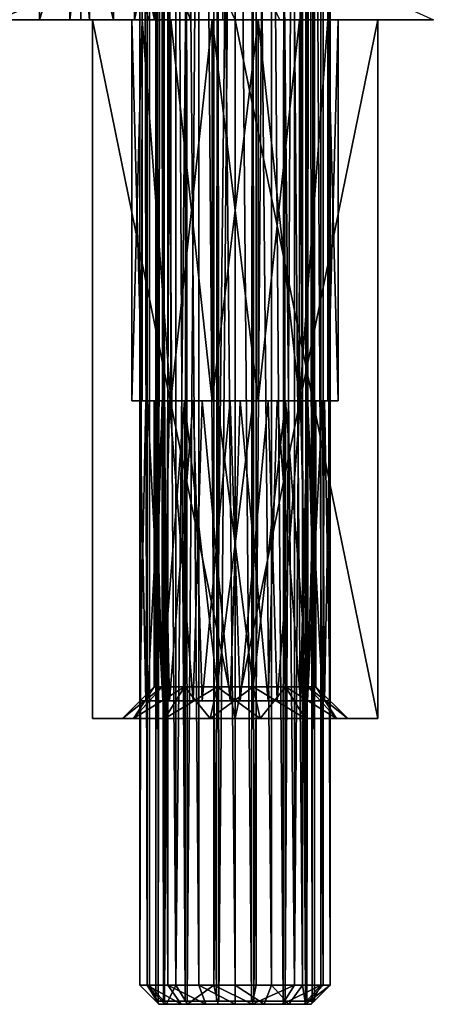
# Model space of a CAD drawing. Extents: x -75 to 75, y -82 to 357.
# Drawn here: x 2 to 15, y -82 to -51 of the extents above; entities that cross this region are included whole.
import ezdxf

# ---------------------------------------------------------------- set-up
doc = ezdxf.new("R2010")
doc.units = 0
doc.header["$MEASUREMENT"] = 0

msp = doc.modelspace()

# ---------------------------------------------------------------- linework, layer by layer
for points in [[(6.5704, 37.400002, 11.5883), (6.5, 37.400002, 11), (6.5, -82.400002, 11)], [(6.5704, 37.400002, 11.5883), (6.5, -82.400002, 11), (6.7429, -82.400002, 12.0748)], [(6.5, 37.400002, 11), (6.5704, -82.400002, 10.4117), (6.5, -82.400002, 11)], [(6.5, 37.400002, 11), (6.7429, 37.400002, 9.9252), (6.5704, -82.400002, 10.4117)], [(6.777, 37.400002, 12.1436), (6.5704, 37.400002, 11.5883), (6.7429, -82.400002, 12.0748)], [(6.7429, 37.400002, 9.9252), (6.777, -82.400002, 9.8564), (6.5704, -82.400002, 10.4117)], [(6.777, 37.400002, 12.1436), (6.7429, -82.400002, 12.0748), (7.4242, -82.400002, 12.940701)], [(6.7429, 37.400002, 9.9252), (7.4242, 37.400002, 9.059299), (6.777, -82.400002, 9.8564)], [(7.4846, 37.400002, 12.9882), (6.777, 37.400002, 12.1436), (7.4242, -82.400002, 12.940701)], [(7.4242, 37.400002, 9.059299), (7.4846, -82.400002, 9.0118), (6.777, -82.400002, 9.8564)], [(7.4846, 37.400002, 12.9882), (7.4242, -82.400002, 12.940701), (8.4117, -82.400002, 13.4296)], [(7.4242, 37.400002, 9.059299), (8.4117, 37.400002, 8.5704), (7.4846, -82.400002, 9.0118)], [(8.4866, 37.400002, 13.4466), (7.4846, 37.400002, 12.9882), (8.4117, -82.400002, 13.4296)], [(8.4117, 37.400002, 8.5704), (8.4866, -82.400002, 8.5534), (7.4846, -82.400002, 9.0118)], [(8.4866, 37.400002, 13.4466), (8.4117, -82.400002, 13.4296), (9.5134, -82.400002, 13.4466)], [(8.4117, 37.400002, 8.5704), (9.5134, 37.400002, 8.5534), (8.4866, -82.400002, 8.5534)], [(9.5883, 37.400002, 13.4296), (8.4866, 37.400002, 13.4466), (9.5134, -82.400002, 13.4466)], [(9.5134, 37.400002, 8.5534), (9.5883, -82.400002, 8.5704), (8.4866, -82.400002, 8.5534)], [(9.5883, 37.400002, 13.4296), (9.5134, -82.400002, 13.4466), (10.5154, -82.400002, 12.9882)], [(9.5134, 37.400002, 8.5534), (10.5154, 37.400002, 9.0118), (9.5883, -82.400002, 8.5704)], [(10.5758, 37.400002, 12.940701), (9.5883, 37.400002, 13.4296), (10.5154, -82.400002, 12.9882)], [(10.5154, 37.400002, 9.0118), (10.5758, -82.400002, 9.059299), (9.5883, -82.400002, 8.5704)], [(10.5758, 37.400002, 12.940701), (10.5154, -82.400002, 12.9882), (11.223, -82.400002, 12.1436)], [(10.5154, 37.400002, 9.0118), (11.223, 37.400002, 9.8564), (10.5758, -82.400002, 9.059299)], [(11.2571, 37.400002, 12.0748), (10.5758, 37.400002, 12.940701), (11.223, -82.400002, 12.1436)], [(11.223, 37.400002, 9.8564), (11.2571, -82.400002, 9.9252), (10.5758, -82.400002, 9.059299)], [(11.2571, 37.400002, 12.0748), (11.223, -82.400002, 12.1436), (11.4296, -82.400002, 11.5883)], [(11.223, 37.400002, 9.8564), (11.4296, 37.400002, 10.4117), (11.2571, -82.400002, 9.9252)], [(11.5, 37.400002, 11), (11.2571, 37.400002, 12.0748), (11.4296, -82.400002, 11.5883)], [(11.4296, 37.400002, 10.4117), (11.5, -82.400002, 11), (11.2571, -82.400002, 9.9252)], [(11.5, 37.400002, 11), (11.4296, -82.400002, 11.5883), (11.5, -82.400002, 11)], [(11.4296, 37.400002, 10.4117), (11.5, 37.400002, 11), (11.5, -82.400002, 11)], [(6, -81.900002, 11), (6.2971, 36.900002, 12.3017), (6, 36.900002, 11)], [(6, -81.900002, 11), (6.2971, -81.900002, 12.3017), (6.2971, 36.900002, 12.3017)], [(6.2284, -81.900002, 9.8519), (6, -81.900002, 11), (6, 36.900002, 11)], [(6.2284, -81.900002, 9.8519), (6, 36.900002, 11), (6.2284, 36.900002, 9.8519)], [(6.8787, -81.900002, 8.8787), (6.2284, 36.900002, 9.8519), (6.8787, 36.900002, 8.8787)], [(6.8787, -81.900002, 8.8787), (6.2284, -81.900002, 9.8519), (6.2284, 36.900002, 9.8519)], [(7.1295, -81.900002, 13.3455), (7.1295, 36.900002, 13.3455), (6.2971, 36.900002, 12.3017)], [(6.2971, -81.900002, 12.3017), (7.1295, -81.900002, 13.3455), (6.2971, 36.900002, 12.3017)], [(7.8519, -81.900002, 8.2284), (6.8787, 36.900002, 8.8787), (7.8519, 36.900002, 8.2284)], [(7.8519, -81.900002, 8.2284), (6.8787, -81.900002, 8.8787), (6.8787, 36.900002, 8.8787)], [(7.1295, -81.900002, 13.3455), (8.3324, 36.900002, 13.9248), (7.1295, 36.900002, 13.3455)], [(7.1295, -81.900002, 13.3455), (8.3324, -81.900002, 13.9248), (8.3324, 36.900002, 13.9248)], [(9, -81.900002, 8), (7.8519, 36.900002, 8.2284), (9, 36.900002, 8)], [(9, -81.900002, 8), (7.8519, -81.900002, 8.2284), (7.8519, 36.900002, 8.2284)], [(8.3324, -81.900002, 13.9248), (9.6676, 36.900002, 13.9248), (8.3324, 36.900002, 13.9248)], [(8.3324, -81.900002, 13.9248), (9.6676, -81.900002, 13.9248), (9.6676, 36.900002, 13.9248)], [(10.1481, -81.900002, 8.2284), (9, 36.900002, 8), (10.1481, 36.900002, 8.2284)], [(10.1481, -81.900002, 8.2284), (9, -81.900002, 8), (9, 36.900002, 8)], [(10.8705, -81.900002, 13.3455), (10.8705, 36.900002, 13.3455), (9.6676, 36.900002, 13.9248)], [(9.6676, -81.900002, 13.9248), (10.8705, -81.900002, 13.3455), (9.6676, 36.900002, 13.9248)], [(11.1213, -81.900002, 8.8787), (10.1481, 36.900002, 8.2284), (11.1213, 36.900002, 8.8787)], [(11.1213, -81.900002, 8.8787), (10.1481, -81.900002, 8.2284), (10.1481, 36.900002, 8.2284)], [(10.8705, -81.900002, 13.3455), (11.7029, 36.900002, 12.3017), (10.8705, 36.900002, 13.3455)], [(10.8705, -81.900002, 13.3455), (11.7029, -81.900002, 12.3017), (11.7029, 36.900002, 12.3017)], [(11.7716, -81.900002, 9.8519), (11.1213, 36.900002, 8.8787), (11.7716, 36.900002, 9.8519)], [(11.7716, -81.900002, 9.8519), (11.1213, -81.900002, 8.8787), (11.1213, 36.900002, 8.8787)], [(12, -81.900002, 11), (12, 36.900002, 11), (11.7029, 36.900002, 12.3017)], [(11.7029, -81.900002, 12.3017), (12, -81.900002, 11), (11.7029, 36.900002, 12.3017)], [(12, -81.900002, 11), (11.7716, 36.900002, 9.8519), (12, 36.900002, 11)], [(12, -81.900002, 11), (11.7716, -81.900002, 9.8519), (11.7716, 36.900002, 9.8519)], [(1.409164, -48.500477, -19.081375), (1.409027, -51.500866, -19.081625), (2.831218, -48.50032, -18.244101)], [(1.409027, -51.500866, -19.081625), (2.83108, -51.50071, -18.24435), (2.831218, -48.50032, -18.244101)], [(8.616343, -48.500237, -26.915857), (8.616205, -51.500626, -26.916107), (1.497707, -51.501259, -27.853554)], [(1.497844, -48.500874, -27.853304), (8.616343, -48.500237, -26.915857), (1.497707, -51.501259, -27.853554)], [(2.831218, -48.50032, -18.244101), (2.83108, -51.50071, -18.24435), (3.794454, -48.500179, -16.904083)], [(2.83108, -51.50071, -18.24435), (3.794316, -51.500568, -16.904333), (3.794454, -48.500179, -16.904083)], [(3.794454, -48.500179, -16.904083), (3.794316, -51.500568, -16.904333), (4.134933, -48.500076, -15.28936)], [(3.794316, -51.500568, -16.904333), (4.134795, -51.500465, -15.28961), (4.134933, -48.500076, -15.28936)], [(4.134795, -51.500465, -15.28961), (4.135293, -51.500191, -9.315138), (4.134933, -48.500076, -15.28936)], [(4.134933, -48.500076, -15.28936), (4.135293, -51.500191, -9.315138), (4.135431, -48.499802, -9.314888)], [(4.135431, -48.499802, -9.314888), (4.135293, -51.500191, -9.315138), (4.406733, -51.500111, -8.068364)], [(4.40687, -48.499725, -8.068114), (4.135431, -48.499802, -9.314888), (4.406733, -51.500111, -8.068364)], [(4.40687, -48.499725, -8.068114), (4.406733, -51.500111, -8.068364), (5.171616, -51.5, -7.046997)], [(5.171754, -48.499615, -7.046747), (4.40687, -48.499725, -8.068114), (5.171616, -51.5, -7.046997)], [(5.171754, -48.499615, -7.046747), (5.171616, -51.5, -7.046997), (6.291812, -51.499878, -6.435866)], [(6.458526, -51.500198, -13.727801), (5.831191, -48.499805, -12.424313), (5.831053, -51.500191, -12.424562)], [(5.831053, -51.500191, -12.424562), (5.831191, -48.499805, -12.424313), (5.831174, -51.500126, -10.977975)], [(5.831174, -51.500126, -10.977975), (6.459001, -48.499626, -9.674428), (6.458864, -51.500015, -9.674678)], [(5.831311, -48.499737, -10.977725), (6.459001, -48.499626, -9.674428), (5.831174, -51.500126, -10.977975)], [(5.831191, -48.499805, -12.424313), (5.831311, -48.499737, -10.977725), (5.831174, -51.500126, -10.977975)], [(6.458663, -48.499813, -13.727551), (5.831191, -48.499805, -12.424313), (6.458526, -51.500198, -13.727801)], [(7.589496, -51.500145, -14.629666), (6.458663, -48.499813, -13.727551), (6.458526, -51.500198, -13.727801)], [(7.589633, -48.49976, -14.629416), (6.458663, -48.499813, -13.727551), (7.589496, -51.500145, -14.629666)], [(6.458864, -51.500015, -9.674678), (6.459001, -48.499626, -9.674428), (7.589984, -51.499878, -8.772709)], [(8.999752, -51.500042, -14.951544), (7.589633, -48.49976, -14.629416), (7.589496, -51.500145, -14.629666)], [(8.999889, -48.499657, -14.951294), (7.589633, -48.49976, -14.629416), (8.999752, -51.500042, -14.951544)], [(8.616343, -48.500237, -26.915857), (15.249791, -51.499947, -24.16815), (8.616205, -51.500626, -26.916107)], [(10.410061, -51.499912, -14.629538), (8.999889, -48.499657, -14.951294), (8.999752, -51.500042, -14.951544)], [(8.616205, -51.500626, -26.916107), (1.409027, -51.500866, -19.081625), (1.497707, -51.501259, -27.853554)], [(8.616205, -51.500626, -26.916107), (2.83108, -51.50071, -18.24435), (1.409027, -51.500866, -19.081625)], [(8.616205, -51.500626, -26.916107), (3.794316, -51.500568, -16.904333), (2.83108, -51.50071, -18.24435)], [(8.616205, -51.500626, -26.916107), (8.999752, -51.500042, -14.951544), (3.794316, -51.500568, -16.904333)], [(3.794316, -51.500568, -16.904333), (8.999752, -51.500042, -14.951544), (7.589496, -51.500145, -14.629666)], [(3.794316, -51.500568, -16.904333), (7.589496, -51.500145, -14.629666), (4.134795, -51.500465, -15.28961)], [(4.134795, -51.500465, -15.28961), (7.589496, -51.500145, -14.629666), (6.458526, -51.500198, -13.727801)], [(6.458526, -51.500198, -13.727801), (5.831053, -51.500191, -12.424562), (4.134795, -51.500465, -15.28961)], [(5.831053, -51.500191, -12.424562), (4.135293, -51.500191, -9.315138), (4.134795, -51.500465, -15.28961)], [(4.135293, -51.500191, -9.315138), (6.458864, -51.500015, -9.674678), (4.406733, -51.500111, -8.068364)], [(5.831174, -51.500126, -10.977975), (6.458864, -51.500015, -9.674678), (4.135293, -51.500191, -9.315138)], [(5.831053, -51.500191, -12.424562), (5.831174, -51.500126, -10.977975), (4.135293, -51.500191, -9.315138)], [(6.458864, -51.500015, -9.674678), (5.171616, -51.5, -7.046997), (4.406733, -51.500111, -8.068364)], [(4.5, -51.499992, 8.4019), (9, -51.499981, 5.8038), (9, -73.499985, 5.80372)], [(4.5, -51.499992, 8.4019), (6.973701, -51.499992, 8.459), (9, -51.499981, 5.8038)], [(4.5, -73.499992, 8.40182), (4.5, -51.500008, 13.5981), (4.5, -51.499992, 8.4019)], [(4.5, -51.499992, 8.4019), (9, -73.499985, 5.80372), (4.5, -73.499992, 8.40182)], [(4.5, -51.499992, 8.4019), (6.0719, -51.499996, 9.5899), (6.973701, -51.499992, 8.459)], [(4.5, -51.499992, 8.4019), (5.75, -51.5, 11), (6.0719, -51.499996, 9.5899)], [(4.5, -51.499992, 8.4019), (4.5, -51.500008, 13.5981), (5.75, -51.5, 11)], [(4.5, -51.500008, 13.5981), (6.0719, -51.500004, 12.4101), (5.75, -51.5, 11)], [(4.5, -51.500008, 13.5981), (6.973701, -51.500008, 13.541), (6.0719, -51.500004, 12.4101)], [(4.5, -73.500008, 13.598021), (4.5, -51.500008, 13.5981), (4.5, -73.499992, 8.40182)], [(9, -73.500015, 16.196121), (4.5, -51.500008, 13.5981), (4.5, -73.500008, 13.598021)], [(9, -73.500015, 16.196121), (9, -51.500019, 16.196199), (4.5, -51.500008, 13.5981)], [(4.5, -51.500008, 13.5981), (9, -51.500019, 16.196199), (6.973701, -51.500008, 13.541)], [(6.458864, -51.500015, -9.674678), (7.589984, -51.499878, -8.772709), (5.171616, -51.5, -7.046997)], [(7.589984, -51.499878, -8.772709), (6.291812, -51.499878, -6.435866), (5.171616, -51.5, -7.046997)], [(5.75, -51.5, 11), (6.0719, -63.499996, 9.589857), (6.0719, -51.499996, 9.5899)], [(5.75, -63.5, 10.999956), (6.0719, -63.499996, 9.589857), (5.75, -51.5, 11)], [(6.0719, -51.500004, 12.4101), (5.75, -63.5, 10.999956), (5.75, -51.5, 11)], [(6.0719, -63.500004, 12.410057), (5.75, -63.5, 10.999956), (6.0719, -51.500004, 12.4101)], [(6.0719, -51.499996, 9.5899), (6.973701, -63.499992, 8.458957), (6.973701, -51.499992, 8.459)], [(6.0719, -63.499996, 9.589857), (6.973701, -63.499992, 8.458957), (6.0719, -51.499996, 9.5899)], [(6.973701, -51.500008, 13.541), (6.973701, -63.500008, 13.540956), (6.0719, -51.500004, 12.4101)], [(6.973701, -63.500008, 13.540956), (6.0719, -63.500004, 12.410057), (6.0719, -51.500004, 12.4101)], [(6.973701, -51.499992, 8.459), (8.2768, -51.499989, 7.8315), (9, -51.499981, 5.8038)], [(6.973701, -51.499992, 8.459), (8.2768, -63.499989, 7.831457), (8.2768, -51.499989, 7.8315)], [(6.973701, -63.499992, 8.458957), (8.2768, -63.499989, 7.831457), (6.973701, -51.499992, 8.459)], [(8.2768, -51.500011, 14.1685), (6.973701, -63.500008, 13.540956), (6.973701, -51.500008, 13.541)], [(6.973701, -51.500008, 13.541), (9, -51.500019, 16.196199), (8.2768, -51.500011, 14.1685)], [(8.2768, -63.500011, 14.168457), (6.973701, -63.500008, 13.540956), (8.2768, -51.500011, 14.1685)], [(8.2768, -51.499989, 7.8315), (9.7232, -51.499989, 7.8315), (9, -51.499981, 5.8038)], [(8.2768, -51.499989, 7.8315), (8.2768, -63.499989, 7.831457), (9.7232, -51.499989, 7.8315)], [(8.2768, -63.499989, 7.831457), (9.7232, -63.499989, 7.831457), (9.7232, -51.499989, 7.8315)], [(9.7232, -51.500011, 14.1685), (9.7232, -63.500011, 14.168457), (8.2768, -51.500011, 14.1685)], [(9.7232, -63.500011, 14.168457), (8.2768, -63.500011, 14.168457), (8.2768, -51.500011, 14.1685)], [(8.2768, -51.500011, 14.1685), (9, -51.500019, 16.196199), (9.7232, -51.500011, 14.1685)], [(15.249791, -51.499947, -24.16815), (8.999752, -51.500042, -14.951544), (8.616205, -51.500626, -26.916107)], [(15.249791, -51.499947, -24.16815), (10.410061, -51.499912, -14.629538), (8.999752, -51.500042, -14.951544)], [(13.5, -51.499992, 8.4019), (9, -73.499985, 5.80372), (9, -51.499981, 5.8038)], [(9.7232, -51.499989, 7.8315), (11.026299, -51.499992, 8.459), (9, -51.499981, 5.8038)], [(11.026299, -51.499992, 8.459), (13.5, -51.499992, 8.4019), (9, -51.499981, 5.8038)], [(13.5, -51.499992, 8.4019), (13.5, -73.499992, 8.40182), (9, -73.499985, 5.80372)], [(9, -51.500019, 16.196199), (13.5, -73.500008, 13.598021), (13.5, -51.500008, 13.5981)], [(9.7232, -51.500011, 14.1685), (9, -51.500019, 16.196199), (11.026299, -51.500008, 13.541)], [(9, -51.500019, 16.196199), (13.5, -51.500008, 13.5981), (11.026299, -51.500008, 13.541)], [(9, -51.500019, 16.196199), (9, -73.500015, 16.196121), (13.5, -73.500008, 13.598021)], [(9.7232, -51.499989, 7.8315), (11.026299, -63.499992, 8.458957), (11.026299, -51.499992, 8.459)], [(9.7232, -63.499989, 7.831457), (11.026299, -63.499992, 8.458957), (9.7232, -51.499989, 7.8315)], [(11.026299, -51.500008, 13.541), (9.7232, -63.500011, 14.168457), (9.7232, -51.500011, 14.1685)], [(11.026299, -63.500008, 13.540956), (9.7232, -63.500011, 14.168457), (11.026299, -51.500008, 13.541)], [(11.026299, -51.499992, 8.459), (11.026299, -63.499992, 8.458957), (11.9281, -51.499996, 9.5899)], [(11.9281, -51.499996, 9.5899), (13.5, -51.499992, 8.4019), (11.026299, -51.499992, 8.459)], [(11.026299, -63.499992, 8.458957), (11.9281, -63.499996, 9.589857), (11.9281, -51.499996, 9.5899)], [(11.9281, -51.500004, 12.4101), (11.026299, -63.500008, 13.540956), (11.026299, -51.500008, 13.541)], [(11.9281, -63.500004, 12.410057), (11.026299, -63.500008, 13.540956), (11.9281, -51.500004, 12.4101)], [(11.026299, -51.500008, 13.541), (13.5, -51.500008, 13.5981), (11.9281, -51.500004, 12.4101)], [(11.9281, -51.499996, 9.5899), (12.25, -51.5, 11), (13.5, -51.499992, 8.4019)], [(11.9281, -51.499996, 9.5899), (12.25, -63.5, 10.999956), (12.25, -51.5, 11)], [(11.9281, -63.499996, 9.589857), (12.25, -63.5, 10.999956), (11.9281, -51.499996, 9.5899)], [(12.25, -51.5, 11), (11.9281, -63.500004, 12.410057), (11.9281, -51.500004, 12.4101)], [(12.25, -63.5, 10.999956), (11.9281, -63.500004, 12.410057), (12.25, -51.5, 11)], [(11.9281, -51.500004, 12.4101), (13.5, -51.500008, 13.5981), (12.25, -51.5, 11)], [(12.25, -51.5, 11), (13.5, -51.500008, 13.5981), (13.5, -51.499992, 8.4019)], [(13.5, -73.500008, 13.598021), (13.5, -73.499992, 8.40182), (13.5, -51.499992, 8.4019)], [(13.5, -73.500008, 13.598021), (13.5, -51.499992, 8.4019), (13.5, -51.500008, 13.5981)], [(5.75, -63.5, 10.999956), (6.45, -63.5, 10.999956), (6.0719, -63.499996, 9.589857)], [(6.0719, -63.500004, 12.410057), (6.7025, -63.500004, 12.106357), (5.75, -63.5, 10.999956)], [(5.75, -63.5, 10.999956), (6.7025, -63.500004, 12.106357), (6.45, -63.5, 10.999956)], [(6, -63.5, 10.999956), (6.2435, -63.499996, 9.815956), (6.185801, -72.949997, 9.960722)], [(6, -63.5, 10.999956), (6.185801, -72.949997, 9.960722), (6, -72.949997, 10.999923)], [(6.185801, -63.500004, 12.039157), (6, -63.5, 10.999956), (6, -72.949997, 10.999923)], [(6.185801, -63.500004, 12.039157), (6, -72.949997, 10.999923), (6.2435, -72.950005, 12.183923)], [(6.0719, -63.499996, 9.589857), (6.7025, -63.499996, 9.893557), (6.973701, -63.499992, 8.458957)], [(6.0719, -63.499996, 9.589857), (6.45, -63.5, 10.999956), (6.7025, -63.499996, 9.893557)], [(6.0719, -63.500004, 12.410057), (7.4101, -63.500008, 12.993656), (6.7025, -63.500004, 12.106357)], [(6.0719, -63.500004, 12.410057), (6.973701, -63.500008, 13.540956), (7.4101, -63.500008, 12.993656)], [(6.2435, -63.499996, 9.815956), (6.72, -72.949997, 9.050222), (6.185801, -72.949997, 9.960722)], [(6.72, -63.500008, 12.949656), (6.185801, -63.500004, 12.039157), (6.2435, -72.950005, 12.183923)], [(6.2435, -63.499996, 9.815956), (6.9345, -63.499992, 8.824257), (6.72, -72.949997, 9.050222)], [(6.72, -63.500008, 12.949656), (6.2435, -72.950005, 12.183923), (6.9345, -72.950012, 13.175622)], [(6.7025, -63.499996, 9.893557), (6.45, -63.5, 10.999956), (6.7025, -72.5, 9.893524)], [(6.45, -63.5, 10.999956), (6.7025, -63.500004, 12.106357), (6.45, -72.5, 10.999924)], [(6.7025, -72.5, 9.893524), (6.45, -63.5, 10.999956), (6.45, -72.5, 10.999924)], [(6.45, -72.5, 10.999924), (6.7025, -63.500004, 12.106357), (6.7025, -72.5, 12.106324)], [(6.973701, -63.499992, 8.458957), (6.7025, -63.499996, 9.893557), (7.4101, -63.499992, 9.006256)], [(7.4101, -72.499992, 9.006224), (7.4101, -63.499992, 9.006256), (6.7025, -72.5, 9.893524)], [(7.4101, -63.499992, 9.006256), (6.7025, -63.499996, 9.893557), (6.7025, -72.5, 9.893524)], [(6.7025, -63.500004, 12.106357), (7.4101, -63.500008, 12.993656), (6.7025, -72.5, 12.106324)], [(6.7025, -72.5, 12.106324), (7.4101, -63.500008, 12.993656), (7.4101, -72.500008, 12.993624)], [(6.9345, -63.499992, 8.824257), (7.6745, -72.949989, 8.308722), (6.72, -72.949997, 9.050222)], [(7.6745, -63.500008, 13.691156), (6.72, -63.500008, 12.949656), (6.9345, -72.950012, 13.175622)], [(6.9345, -63.499992, 8.824257), (7.9608, -63.499989, 8.185757), (7.6745, -72.949989, 8.308722)], [(7.6745, -63.500008, 13.691156), (6.9345, -72.950012, 13.175622), (7.9608, -72.950012, 13.814122)], [(6.973701, -63.499992, 8.458957), (7.4101, -63.499992, 9.006256), (8.2768, -63.499989, 7.831457)], [(6.973701, -63.500008, 13.540956), (8.4326, -63.500008, 13.486056), (7.4101, -63.500008, 12.993656)], [(6.973701, -63.500008, 13.540956), (8.2768, -63.500011, 14.168457), (8.4326, -63.500008, 13.486056)], [(7.4101, -63.499992, 9.006256), (8.4326, -63.499992, 8.513857), (8.2768, -63.499989, 7.831457)], [(8.4326, -72.499992, 8.513824), (7.4101, -63.499992, 9.006256), (7.4101, -72.499992, 9.006224)], [(8.4326, -63.499992, 8.513857), (7.4101, -63.499992, 9.006256), (8.4326, -72.499992, 8.513824)], [(7.4101, -72.500008, 12.993624), (7.4101, -63.500008, 12.993656), (8.4326, -72.500008, 13.486024)], [(7.4101, -63.500008, 12.993656), (8.4326, -63.500008, 13.486056), (8.4326, -72.500008, 13.486024)], [(7.9608, -63.499989, 8.185757), (8.8442, -72.949989, 8.004023), (7.6745, -72.949989, 8.308722)], [(8.8442, -63.500011, 13.995856), (7.6745, -63.500008, 13.691156), (7.9608, -72.950012, 13.814122)], [(7.9608, -63.499989, 8.185757), (9.1558, -63.499989, 8.004057), (8.8442, -72.949989, 8.004023)], [(8.8442, -63.500011, 13.995856), (7.9608, -72.950012, 13.814122), (9.1558, -72.950012, 13.995822)], [(8.4326, -63.499992, 8.513857), (9.7232, -63.499989, 7.831457), (8.2768, -63.499989, 7.831457)], [(8.2768, -63.500011, 14.168457), (9.5674, -63.500008, 13.486056), (8.4326, -63.500008, 13.486056)], [(8.2768, -63.500011, 14.168457), (9.7232, -63.500011, 14.168457), (9.5674, -63.500008, 13.486056)], [(8.4326, -63.499992, 8.513857), (9.5674, -63.499992, 8.513857), (9.7232, -63.499989, 7.831457)], [(9.5674, -72.499992, 8.513824), (8.4326, -63.499992, 8.513857), (8.4326, -72.499992, 8.513824)], [(9.5674, -63.499992, 8.513857), (8.4326, -63.499992, 8.513857), (9.5674, -72.499992, 8.513824)], [(8.4326, -72.500008, 13.486024), (9.5674, -63.500008, 13.486056), (9.5674, -72.500008, 13.486024)], [(8.4326, -63.500008, 13.486056), (9.5674, -63.500008, 13.486056), (8.4326, -72.500008, 13.486024)], [(9.1558, -63.499989, 8.004057), (10.0392, -72.949989, 8.185722), (8.8442, -72.949989, 8.004023)], [(10.0392, -63.500011, 13.814157), (8.8442, -63.500011, 13.995856), (9.1558, -72.950012, 13.995822)], [(9.1558, -63.499989, 8.004057), (10.3255, -63.499992, 8.308757), (10.0392, -72.949989, 8.185722)], [(10.0392, -63.500011, 13.814157), (9.1558, -72.950012, 13.995822), (10.3255, -72.950012, 13.691122)], [(9.5674, -63.499992, 8.513857), (11.026299, -63.499992, 8.458957), (9.7232, -63.499989, 7.831457)], [(9.5674, -63.499992, 8.513857), (10.5899, -63.499992, 9.006256), (11.026299, -63.499992, 8.458957)], [(10.5899, -72.499992, 9.006224), (10.5899, -63.499992, 9.006256), (9.5674, -72.499992, 8.513824)], [(10.5899, -63.499992, 9.006256), (9.5674, -63.499992, 8.513857), (9.5674, -72.499992, 8.513824)], [(9.5674, -72.500008, 13.486024), (10.5899, -63.500008, 12.993656), (10.5899, -72.500008, 12.993624)], [(9.5674, -63.500008, 13.486056), (10.5899, -63.500008, 12.993656), (9.5674, -72.500008, 13.486024)], [(9.5674, -63.500008, 13.486056), (9.7232, -63.500011, 14.168457), (10.5899, -63.500008, 12.993656)], [(9.7232, -63.500011, 14.168457), (11.026299, -63.500008, 13.540956), (10.5899, -63.500008, 12.993656)], [(10.3255, -63.499992, 8.308757), (11.0655, -72.949997, 8.824223), (10.0392, -72.949989, 8.185722)], [(11.0655, -63.500008, 13.175656), (10.0392, -63.500011, 13.814157), (10.3255, -72.950012, 13.691122)], [(10.3255, -63.499992, 8.308757), (11.28, -63.499992, 9.050257), (11.0655, -72.949997, 8.824223)], [(11.0655, -63.500008, 13.175656), (10.3255, -72.950012, 13.691122), (11.28, -72.950012, 12.949622)], [(10.5899, -63.499992, 9.006256), (11.2975, -63.499996, 9.893557), (11.026299, -63.499992, 8.458957)], [(11.2975, -72.5, 9.893524), (10.5899, -63.499992, 9.006256), (10.5899, -72.499992, 9.006224)], [(11.2975, -63.499996, 9.893557), (10.5899, -63.499992, 9.006256), (11.2975, -72.5, 9.893524)], [(10.5899, -63.500008, 12.993656), (11.2975, -63.500004, 12.106357), (11.2975, -72.5, 12.106324)], [(10.5899, -63.500008, 12.993656), (11.9281, -63.500004, 12.410057), (11.2975, -63.500004, 12.106357)], [(10.5899, -63.500008, 12.993656), (11.026299, -63.500008, 13.540956), (11.9281, -63.500004, 12.410057)], [(10.5899, -72.500008, 12.993624), (10.5899, -63.500008, 12.993656), (11.2975, -72.5, 12.106324)], [(11.2975, -63.499996, 9.893557), (11.9281, -63.499996, 9.589857), (11.026299, -63.499992, 8.458957)], [(11.28, -63.499992, 9.050257), (11.7565, -72.949997, 9.815923), (11.0655, -72.949997, 8.824223)], [(11.7565, -63.500004, 12.183956), (11.0655, -63.500008, 13.175656), (11.28, -72.950012, 12.949622)], [(11.28, -63.499992, 9.050257), (11.814199, -63.499996, 9.960756), (11.7565, -72.949997, 9.815923)], [(11.7565, -63.500004, 12.183956), (11.28, -72.950012, 12.949622), (11.814199, -72.950005, 12.039123)], [(11.549999, -63.5, 10.999956), (12.25, -63.5, 10.999956), (11.2975, -63.499996, 9.893557)], [(11.2975, -63.499996, 9.893557), (12.25, -63.5, 10.999956), (11.9281, -63.499996, 9.589857)], [(11.549999, -63.5, 10.999956), (11.2975, -63.499996, 9.893557), (11.549999, -72.5, 10.999924)], [(11.549999, -72.5, 10.999924), (11.2975, -63.499996, 9.893557), (11.2975, -72.5, 9.893524)], [(11.2975, -72.5, 12.106324), (11.549999, -63.5, 10.999956), (11.549999, -72.5, 10.999924)], [(11.2975, -63.500004, 12.106357), (11.549999, -63.5, 10.999956), (11.2975, -72.5, 12.106324)], [(11.2975, -63.500004, 12.106357), (11.9281, -63.500004, 12.410057), (11.549999, -63.5, 10.999956)], [(11.549999, -63.5, 10.999956), (11.9281, -63.500004, 12.410057), (12.25, -63.5, 10.999956)], [(11.814199, -63.499996, 9.960756), (12, -72.949997, 10.999923), (11.7565, -72.949997, 9.815923)], [(12, -63.5, 10.999956), (11.7565, -63.500004, 12.183956), (11.814199, -72.950005, 12.039123)], [(11.814199, -63.499996, 9.960756), (12, -63.5, 10.999956), (12, -72.949997, 10.999923)], [(12, -63.5, 10.999956), (11.814199, -72.950005, 12.039123), (12, -72.949997, 10.999923)], [(5.45, -73.5, 10.99992), (5.8016, -73.499992, 9.45962), (6.45, -72.5, 10.999924)], [(6.7025, -72.5, 12.106324), (5.45, -73.5, 10.99992), (6.45, -72.5, 10.999924)], [(5.8016, -73.500008, 12.54022), (5.45, -73.5, 10.99992), (6.7025, -72.5, 12.106324)], [(6.45, -72.5, 10.999924), (5.8016, -73.499992, 9.45962), (6.7025, -72.5, 9.893524)], [(5.8016, -73.499992, 9.45962), (6.7866, -73.499992, 8.224421), (6.7025, -72.5, 9.893524)], [(7.4101, -72.500008, 12.993624), (5.8016, -73.500008, 12.54022), (6.7025, -72.5, 12.106324)], [(6.7866, -73.500008, 13.77542), (5.8016, -73.500008, 12.54022), (7.4101, -72.500008, 12.993624)], [(6.7025, -72.5, 9.893524), (6.7866, -73.499992, 8.224421), (7.4101, -72.499992, 9.006224)], [(6.7866, -73.499992, 8.224421), (8.2101, -73.499985, 7.53892), (7.4101, -72.499992, 9.006224)], [(8.4326, -72.500008, 13.486024), (6.7866, -73.500008, 13.77542), (7.4101, -72.500008, 12.993624)], [(8.2101, -73.500015, 14.46092), (6.7866, -73.500008, 13.77542), (8.4326, -72.500008, 13.486024)], [(7.4101, -72.499992, 9.006224), (8.2101, -73.499985, 7.53892), (8.4326, -72.499992, 8.513824)], [(8.2101, -73.499985, 7.53892), (9.7899, -73.499985, 7.53892), (8.4326, -72.499992, 8.513824)], [(9.5674, -72.500008, 13.486024), (8.2101, -73.500015, 14.46092), (8.4326, -72.500008, 13.486024)], [(9.7899, -73.500015, 14.46092), (8.2101, -73.500015, 14.46092), (9.5674, -72.500008, 13.486024)], [(8.4326, -72.499992, 8.513824), (9.7899, -73.499985, 7.53892), (9.5674, -72.499992, 8.513824)], [(9.5674, -72.499992, 8.513824), (11.2134, -73.499992, 8.224421), (10.5899, -72.499992, 9.006224)], [(9.7899, -73.499985, 7.53892), (11.2134, -73.499992, 8.224421), (9.5674, -72.499992, 8.513824)], [(10.5899, -72.500008, 12.993624), (9.7899, -73.500015, 14.46092), (9.5674, -72.500008, 13.486024)], [(11.2134, -73.500008, 13.77542), (9.7899, -73.500015, 14.46092), (10.5899, -72.500008, 12.993624)], [(10.5899, -72.499992, 9.006224), (12.1984, -73.499992, 9.45962), (11.2975, -72.5, 9.893524)], [(11.2134, -73.499992, 8.224421), (12.1984, -73.499992, 9.45962), (10.5899, -72.499992, 9.006224)], [(11.2975, -72.5, 12.106324), (11.2134, -73.500008, 13.77542), (10.5899, -72.500008, 12.993624)], [(12.1984, -73.500008, 12.54022), (11.2134, -73.500008, 13.77542), (11.2975, -72.5, 12.106324)], [(11.2975, -72.5, 9.893524), (12.549999, -73.5, 10.99992), (11.549999, -72.5, 10.999924)], [(12.1984, -73.499992, 9.45962), (12.549999, -73.5, 10.99992), (11.2975, -72.5, 9.893524)], [(11.549999, -72.5, 10.999924), (12.1984, -73.500008, 12.54022), (11.2975, -72.5, 12.106324)], [(12.549999, -73.5, 10.99992), (12.1984, -73.500008, 12.54022), (11.549999, -72.5, 10.999924)], [(6.7866, -73.499992, 8.224421), (4.5, -73.499992, 8.40182), (9, -73.499985, 5.80372)], [(5.8016, -73.499992, 9.45962), (4.5, -73.499992, 8.40182), (6.7866, -73.499992, 8.224421)], [(5.45, -73.5, 10.99992), (4.5, -73.499992, 8.40182), (5.8016, -73.499992, 9.45962)], [(4.5, -73.500008, 13.598021), (4.5, -73.499992, 8.40182), (5.45, -73.5, 10.99992)], [(5.8016, -73.500008, 12.54022), (4.5, -73.500008, 13.598021), (5.45, -73.5, 10.99992)], [(6.7866, -73.500008, 13.77542), (4.5, -73.500008, 13.598021), (5.8016, -73.500008, 12.54022)], [(9, -73.500015, 16.196121), (4.5, -73.500008, 13.598021), (6.7866, -73.500008, 13.77542)], [(8.2101, -73.499985, 7.53892), (6.7866, -73.499992, 8.224421), (9, -73.499985, 5.80372)], [(9, -73.500015, 16.196121), (6.7866, -73.500008, 13.77542), (8.2101, -73.500015, 14.46092)], [(9.7899, -73.499985, 7.53892), (8.2101, -73.499985, 7.53892), (9, -73.499985, 5.80372)], [(9, -73.500015, 16.196121), (8.2101, -73.500015, 14.46092), (9.7899, -73.500015, 14.46092)], [(11.2134, -73.499992, 8.224421), (9.7899, -73.499985, 7.53892), (9, -73.499985, 5.80372)], [(13.5, -73.499992, 8.40182), (11.2134, -73.499992, 8.224421), (9, -73.499985, 5.80372)], [(9, -73.500015, 16.196121), (9.7899, -73.500015, 14.46092), (11.2134, -73.500008, 13.77542)], [(13.5, -73.500008, 13.598021), (9, -73.500015, 16.196121), (11.2134, -73.500008, 13.77542)], [(13.5, -73.499992, 8.40182), (12.1984, -73.499992, 9.45962), (11.2134, -73.499992, 8.224421)], [(13.5, -73.500008, 13.598021), (11.2134, -73.500008, 13.77542), (12.1984, -73.500008, 12.54022)], [(12.549999, -73.5, 10.99992), (12.1984, -73.499992, 9.45962), (13.5, -73.499992, 8.40182)], [(13.5, -73.500008, 13.598021), (12.1984, -73.500008, 12.54022), (12.549999, -73.5, 10.99992)], [(13.5, -73.500008, 13.598021), (12.549999, -73.5, 10.99992), (13.5, -73.499992, 8.40182)], [(6.2971, -81.900002, 12.3017), (6, -81.900002, 11), (6.6, -82.5, 11)], [(6, -81.900002, 11), (6.2284, -81.900002, 9.8519), (6.6, -82.5, 11)], [(6.2284, -81.900002, 9.8519), (7.3029, -82.5, 9.3029), (6.7827, -82.5, 10.0816)], [(6.2284, -81.900002, 9.8519), (6.8787, -81.900002, 8.8787), (7.3029, -82.5, 9.3029)], [(6.6, -82.5, 11), (6.2284, -81.900002, 9.8519), (6.7827, -82.5, 10.0816)], [(6.2971, -81.900002, 12.3017), (6.6, -82.5, 11), (6.8377, -82.5, 12.0413)], [(7.1295, -81.900002, 13.3455), (6.2971, -81.900002, 12.3017), (6.8377, -82.5, 12.0413)], [(7.1295, -81.900002, 13.3455), (6.8377, -82.5, 12.0413), (7.5036, -82.5, 12.8764)], [(6.8787, -81.900002, 8.8787), (8.0816, -82.5, 8.7827), (7.3029, -82.5, 9.3029)], [(6.8787, -81.900002, 8.8787), (7.8519, -81.900002, 8.2284), (8.0816, -82.5, 8.7827)], [(8.3324, -81.900002, 13.9248), (7.1295, -81.900002, 13.3455), (7.5036, -82.5, 12.8764)], [(8.3324, -81.900002, 13.9248), (7.5036, -82.5, 12.8764), (8.4659, -82.5, 13.3398)], [(7.8519, -81.900002, 8.2284), (9, -81.900002, 8), (9, -82.5, 8.6)], [(7.8519, -81.900002, 8.2284), (9, -82.5, 8.6), (8.0816, -82.5, 8.7827)], [(9.5341, -82.5, 13.3398), (8.3324, -81.900002, 13.9248), (8.4659, -82.5, 13.3398)], [(9.6676, -81.900002, 13.9248), (8.3324, -81.900002, 13.9248), (9.5341, -82.5, 13.3398)], [(9, -81.900002, 8), (9.9184, -82.5, 8.7827), (9, -82.5, 8.6)], [(9, -81.900002, 8), (10.1481, -81.900002, 8.2284), (9.9184, -82.5, 8.7827)], [(10.8705, -81.900002, 13.3455), (9.5341, -82.5, 13.3398), (10.4964, -82.5, 12.8764)], [(10.8705, -81.900002, 13.3455), (9.6676, -81.900002, 13.9248), (9.5341, -82.5, 13.3398)], [(10.1481, -81.900002, 8.2284), (10.6971, -82.5, 9.3029), (9.9184, -82.5, 8.7827)], [(10.1481, -81.900002, 8.2284), (11.1213, -81.900002, 8.8787), (10.6971, -82.5, 9.3029)], [(11.7029, -81.900002, 12.3017), (10.4964, -82.5, 12.8764), (11.1623, -82.5, 12.0413)], [(11.7029, -81.900002, 12.3017), (10.8705, -81.900002, 13.3455), (10.4964, -82.5, 12.8764)], [(11.1213, -81.900002, 8.8787), (11.2173, -82.5, 10.0816), (10.6971, -82.5, 9.3029)], [(11.1213, -81.900002, 8.8787), (11.7716, -81.900002, 9.8519), (11.2173, -82.5, 10.0816)], [(11.4, -82.5, 11), (11.7029, -81.900002, 12.3017), (11.1623, -82.5, 12.0413)], [(11.2173, -82.5, 10.0816), (12, -81.900002, 11), (11.4, -82.5, 11)], [(11.7716, -81.900002, 9.8519), (12, -81.900002, 11), (11.2173, -82.5, 10.0816)], [(12, -81.900002, 11), (11.7029, -81.900002, 12.3017), (11.4, -82.5, 11)], [(6.6, -82.5, 11), (7.5036, -82.5, 12.8764), (6.8377, -82.5, 12.0413)], [(7.3029, -82.5, 9.3029), (6.6, -82.5, 11), (6.7827, -82.5, 10.0816)], [(7.3029, -82.5, 9.3029), (7.5036, -82.5, 12.8764), (6.6, -82.5, 11)], [(9, -82.5, 8.6), (7.3029, -82.5, 9.3029), (8.0816, -82.5, 8.7827)], [(9, -82.5, 8.6), (7.5036, -82.5, 12.8764), (7.3029, -82.5, 9.3029)], [(10.6971, -82.5, 9.3029), (8.4659, -82.5, 13.3398), (7.5036, -82.5, 12.8764)], [(10.6971, -82.5, 9.3029), (7.5036, -82.5, 12.8764), (9, -82.5, 8.6)], [(10.6971, -82.5, 9.3029), (9.5341, -82.5, 13.3398), (8.4659, -82.5, 13.3398)], [(10.6971, -82.5, 9.3029), (9, -82.5, 8.6), (9.9184, -82.5, 8.7827)], [(11.1623, -82.5, 12.0413), (10.4964, -82.5, 12.8764), (9.5341, -82.5, 13.3398)], [(10.6971, -82.5, 9.3029), (11.1623, -82.5, 12.0413), (9.5341, -82.5, 13.3398)], [(10.6971, -82.5, 9.3029), (11.2173, -82.5, 10.0816), (11.1623, -82.5, 12.0413)], [(11.2173, -82.5, 10.0816), (11.4, -82.5, 11), (11.1623, -82.5, 12.0413)]]:
    msp.add_3dface(points)

doc.saveas('drawing.dxf')
